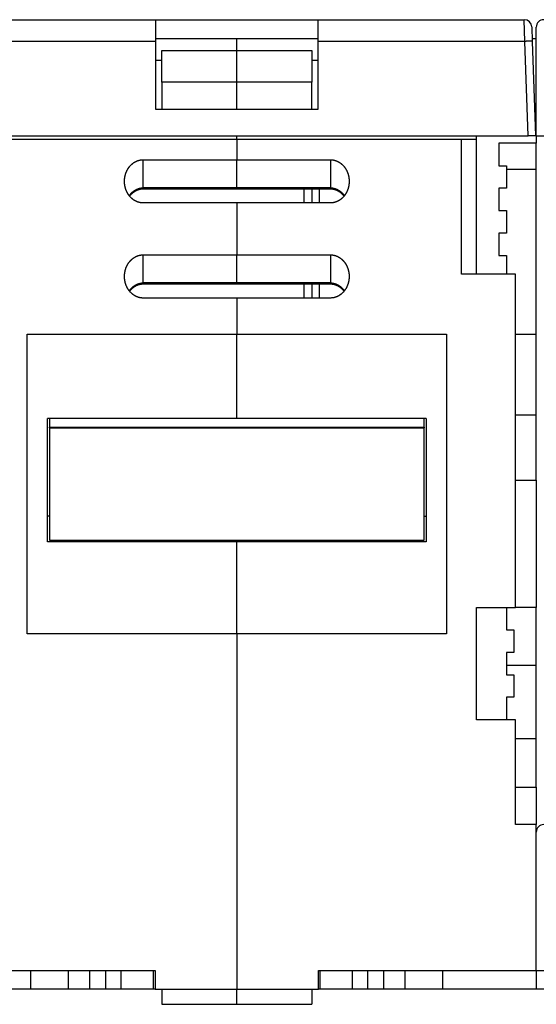
# Model space of a CAD drawing. Extents: x 135 to 1189, y 0 to 736.
# Drawn here: x 580 to 649, y 590 to 722 of the extents above; entities that cross this region are included whole.
import ezdxf

# ---------------------------------------------------------------- set-up
doc = ezdxf.new("R2010")
doc.units = 0
doc.linetypes.add('HIDDENNEW0', pattern=[4.5, 1.5, -1.5, 1.5])
doc.layers.add('MUOTOVIIVAT', color=40, linetype='HIDDENNEW0')
doc.layers.add('TANGVIIVATNONDEF', color=3, linetype='HIDDENNEW0')

msp = doc.modelspace()

# ---------------------------------------------------------------- linework, layer by layer
at = {"layer": 'MUOTOVIIVAT', "color": 40, "linetype": 'CONTINUOUS'}
for p, q in [((570.11602, 721.50047), (597.70906, 721.50047)), ((597.70906, 718.60517), (597.70906, 721.50047)), ((597.70906, 721.50047), (619.30906, 721.50047)), ((619.30906, 721.50047), (619.30906, 718.60517)), ((619.30906, 721.50047), (646.9021, 721.50047)), ((647.90149, 720.53537), (647.96889, 718.60517)), ((648.50906, 718.57027), (648.50906, 720.50047)), ((597.70906, 719.00047), (619.30906, 719.00047)), ((597.70906, 709.50047), (597.70906, 718.60517)), ((608.50906, 717.38336), (608.50906, 719.00047)), ((619.30906, 718.60517), (619.30906, 709.50047)), ((647.95513, 719.00043), (648.50906, 719.00047)), ((647.96889, 718.60517), (648.40906, 706.00047)), ((648.50906, 706.00047), (648.50906, 718.57027)), ((598.50906, 713.15284), (598.50906, 717.38336)), ((598.50909, 717.38335), (608.50903, 717.38335)), ((608.50903, 717.38335), (618.50912, 717.38335)), ((608.50906, 713.15288), (608.50906, 717.38336)), ((618.50906, 717.38336), (618.50906, 713.15287)), ((597.70906, 716.10517), (598.50909, 716.10512)), ((618.50912, 716.10512), (619.30906, 716.10517)), ((598.50906, 713.15284), (598.50906, 709.56992)), ((608.50903, 713.15294), (598.50909, 713.15279)), ((618.50912, 713.15294), (608.50903, 713.15294)), ((608.50906, 709.56992), (608.50906, 713.15288)), ((618.50906, 709.56992), (618.50906, 713.15287)), ((619.30906, 709.50047), (597.70906, 709.50047)), ((598.50909, 709.56999), (608.50903, 709.56999)), ((608.50903, 709.56999), (618.50912, 709.56999)), ((608.50903, 709.50044), (608.50906, 709.56992)), ((569.60845, 706.00047), (647.40967, 706.00047)), ((608.50906, 705.50047), (578.50906, 705.50047)), ((608.50906, 705.50047), (608.50903, 706.00048)), ((608.50906, 705.50047), (608.50906, 702.80047)), ((638.50906, 705.50047), (608.50906, 705.50047)), ((638.509, 687.50045), (638.509, 705.50053)), ((640.50906, 705.50047), (638.50906, 705.50047)), ((640.50906, 705.50047), (640.50911, 706.00048)), ((640.50906, 687.50047), (640.50906, 705.50047)), ((648.50906, 705.00047), (643.50906, 705.00047)), ((643.50906, 705.00047), (643.50906, 702.00047)), ((648.40906, 706.00047), (647.40967, 706.00047)), ((648.50906, 706.00047), (649.50906, 706.00047)), ((648.50906, 706.00047), (648.50906, 705.00047)), ((648.50906, 660.00047), (648.50906, 705.00047)), ((596.00903, 702.8004), (608.50903, 702.8004)), ((608.50903, 702.8004), (621.00903, 702.8004)), ((608.50906, 699.04769), (608.50906, 702.80047)), ((643.50906, 702.00047), (644.50906, 702.00047)), ((648.50909, 701.50046), (644.50903, 701.50046)), ((644.50906, 702.00047), (644.50906, 699.00047)), ((596.00903, 698.91374), (608.50903, 698.91374)), ((608.50903, 698.91374), (621.00903, 698.91374)), ((608.50906, 698.91372), (608.50906, 699.04769)), ((618.50912, 698.91374), (618.50912, 697.02704)), ((643.50906, 699.00047), (643.50906, 696.00047)), ((644.50906, 699.00047), (643.50906, 699.00047)), ((608.50903, 697.02704), (596.00903, 697.02704)), ((621.00903, 697.02704), (608.50903, 697.02704)), ((608.50906, 697.02696), (608.50906, 690.09876)), ((643.50906, 696.00047), (644.50906, 696.00047)), ((644.50906, 696.00047), (644.50906, 693.00047)), ((643.50906, 693.00047), (643.50906, 690.00047)), ((644.50906, 693.00047), (643.50906, 693.00047)), ((596.00903, 690.09879), (608.50903, 690.09879)), ((608.50903, 690.09879), (621.00903, 690.09879)), ((608.50906, 686.34598), (608.50906, 690.09876)), ((643.50906, 690.00047), (644.50906, 690.00047)), ((644.50906, 690.00047), (644.50903, 687.50045)), ((645.70906, 687.50047), (638.50906, 687.50047)), ((645.70906, 643.00047), (645.70906, 687.50047)), ((596.00903, 686.21198), (608.50903, 686.21198)), ((608.50903, 686.21198), (621.00903, 686.21198)), ((608.50906, 686.21009), (608.50906, 686.34598)), ((618.50912, 686.21198), (618.50912, 684.32528)), ((608.50903, 684.32528), (596.00903, 684.32528)), ((621.00903, 684.32528), (608.50903, 684.32528)), ((608.50906, 684.32526), (608.50906, 679.50047)), ((580.50906, 679.50047), (608.50906, 679.50047)), ((580.50906, 639.50047), (580.50906, 679.50047)), ((608.50906, 668.23661), (608.50906, 679.50047)), ((608.50906, 679.50047), (636.50906, 679.50047)), ((636.50906, 679.50047), (636.50906, 639.50047)), ((645.70906, 679.50047), (648.50909, 679.50047)), ((608.50906, 668.23661), (583.20906, 668.23661)), ((583.20906, 651.74417), (583.20906, 668.23661)), ((583.50906, 668.23661), (583.50906, 667.07643)), ((633.80906, 668.23661), (608.50906, 668.23661)), ((633.50906, 667.07643), (633.50903, 668.23667)), ((633.80906, 668.23661), (633.80906, 651.74417)), ((583.50903, 667.07643), (633.50903, 667.07643)), ((583.50906, 667.00047), (583.50906, 667.07643)), ((583.50906, 667.00047), (633.50906, 667.00047)), ((583.50906, 667.00047), (583.50906, 652.00047)), ((633.50906, 667.07643), (633.50906, 667.00047)), ((633.50906, 652.00047), (633.50906, 667.00047)), ((645.709, 660.00039), (648.50906, 660.00047)), ((648.50906, 660.00047), (648.50906, 643.00047)), ((608.50903, 651.74409), (583.209, 651.74409)), ((583.50906, 652.00047), (633.50906, 652.00047)), ((608.50906, 651.74417), (608.50903, 652.00041)), ((633.80906, 651.74409), (608.50903, 651.74409)), ((608.50906, 639.50047), (608.50906, 651.74417)), ((640.50906, 628.00047), (640.50906, 643.00047)), ((640.50906, 643.00047), (645.70906, 643.00047)), ((644.50906, 643.00047), (644.50906, 640.00047)), ((648.50906, 643.00047), (645.70906, 643.00047)), ((648.50906, 619.00047), (648.50911, 643.00042)), ((608.50906, 639.50047), (580.50906, 639.50047)), ((608.50906, 639.50047), (608.50906, 592.00047)), ((636.50906, 639.50047), (608.50906, 639.50047)), ((644.50906, 640.00047), (645.50906, 640.00047)), ((645.50906, 640.00047), (645.50906, 637.00047)), ((644.50906, 637.00047), (644.50906, 634.00047)), ((645.50906, 637.00047), (644.50906, 637.00047)), ((644.50906, 634.00047), (645.50906, 634.00047)), ((645.50906, 634.00047), (645.50906, 631.00047)), ((644.50906, 631.00047), (644.50906, 628.00047)), ((645.50906, 631.00047), (644.50906, 631.00047)), ((645.70906, 628.00047), (640.50906, 628.00047)), ((645.70906, 614.00047), (645.70906, 628.00047)), ((645.70906, 625.50047), (648.50909, 625.5004)), ((645.709, 619.00043), (648.50906, 619.00047)), ((648.50906, 619.00047), (648.50906, 614.00047)), ((648.50906, 614.00047), (645.70906, 614.00047)), ((648.50906, 613.00047), (648.50906, 614.00047)), ((648.50906, 594.50047), (648.50906, 613.00047)), ((568.50906, 594.50047), (597.60906, 594.50047)), ((581.00906, 592.00047), (581.00906, 594.50047)), ((586.00906, 592.00047), (586.00906, 594.50047)), ((588.85641, 592.00047), (588.85641, 594.50053)), ((591.03244, 592.00047), (591.03244, 594.50053)), ((593.07336, 592.00047), (593.07336, 594.50053)), ((597.38569, 592.00047), (597.38569, 594.50053)), ((597.60906, 594.50047), (597.60906, 592.00047)), ((619.40906, 594.50047), (648.50906, 594.50047)), ((619.40906, 592.00047), (619.40906, 594.50047)), ((619.63252, 592.00047), (619.63252, 594.50053)), ((623.9447, 592.00047), (623.9447, 594.50053)), ((625.98561, 592.00047), (625.98561, 594.50053)), ((628.16165, 592.00047), (628.16165, 594.50053)), ((631.00906, 592.00047), (631.00906, 594.50047)), ((636.00906, 592.00047), (636.00906, 594.50047)), ((648.50906, 594.50047), (663.50906, 594.50047)), ((648.50906, 594.50047), (648.50906, 592.00047)), ((581.00906, 592.00047), (568.50906, 592.00047)), ((586.00906, 592.00047), (581.00906, 592.00047)), ((588.85647, 592.00047), (586.00906, 592.00047)), ((591.03249, 592.00047), (588.85647, 592.00047)), ((593.07336, 592.00047), (591.03244, 592.00047)), ((597.38566, 592.00047), (593.07343, 592.00047)), ((597.60899, 592.00047), (597.38569, 592.00047)), ((597.60906, 592.00047), (608.50906, 592.00047)), ((598.50906, 592.00047), (598.50906, 590.00047)), ((608.50906, 590.00047), (608.50906, 592.00047)), ((608.50906, 592.00047), (619.40906, 592.00047)), ((618.50906, 592.00047), (618.50906, 590.00047)), ((619.63252, 592.00047), (619.40906, 592.00047)), ((623.94469, 592.00047), (619.63252, 592.00047)), ((625.98561, 592.00047), (623.9447, 592.00047)), ((628.16165, 592.00047), (625.98563, 592.00047)), ((631.00906, 592.00047), (628.16165, 592.00047)), ((636.00906, 592.00047), (631.00906, 592.00047)), ((648.50906, 592.00047), (636.00906, 592.00047)), ((663.50906, 592.00047), (648.50906, 592.00047)), ((598.50906, 590.00047), (608.50906, 590.00047)), ((608.50906, 590.00047), (618.50906, 590.00047))]:
    msp.add_line(p, q, dxfattribs=at)
for points in [[(593.50912, 699.91364), (593.50967, 699.97458, -0.004452737), (593.51128, 700.03541, -0.004462951), (593.51401, 700.09614, -0.004475186), (593.5178, 700.15676, -0.004494196), (593.52271, 700.21723, -0.004512462), (593.52869, 700.27754, -0.004530189), (593.53578, 700.33768, -0.004548167), (593.54395, 700.39763, -0.004568497), (593.55323, 700.45737, -0.004588121), (593.56359, 700.51689, -0.004609531), (593.57507, 700.57617, -0.004629999), (593.58762, 700.63519, -0.004652777), (593.60129, 700.69394, -0.004674094), (593.61604, 700.75241, -0.004697901), (593.63191, 700.81056, -0.004719817), (593.64886, 700.8684, -0.004744506), (593.66694, 700.9259, -0.004766744), (593.68609, 700.98304, -0.004791991), (593.70637, 701.03981, -0.004814405), (593.72773, 701.0962, -0.00483996), (593.75022, 701.15217, -0.004862087), (593.77379, 701.20773, -0.004888635), (593.79849, 701.26284, -0.004913558), (593.82426, 701.31748, -0.004947076), (593.85115, 701.3716, -0.004979063), (593.87911, 701.42521, -0.005018564), (593.90818, 701.47823, -0.005055931), (593.93831, 701.53067, -0.005101538), (593.96954, 701.58248, -0.005144456), (594.00183, 701.63365, -0.005196029), (594.0352, 701.68412, -0.005243257), (594.06962, 701.73389, -0.00529851), (594.10512, 701.7829, -0.005352057), (594.14166, 701.83115, -0.005417569), (594.17927, 701.87859, -0.005463149), (594.21791, 701.92521, -0.005502384), (594.25759, 701.97095, -0.005530707), (594.29827, 702.01581, -0.005556738), (594.33995, 702.05973, -0.005586033), (594.38259, 702.10271, -0.005625434), (594.4262, 702.14468, -0.005664033), (594.47073, 702.18565, -0.00571074), (594.51619, 702.22555, -0.005756604), (594.56254, 702.26438, -0.005811835), (594.60978, 702.30208, -0.00586445), (594.65786, 702.33866, -0.005926128), (594.7068, 702.37404, -0.005986277), (594.75655, 702.40824, -0.006058373), (594.80712, 702.44117, -0.006111304), (594.85846, 702.47286, -0.006157584), (594.91057, 702.50323, -0.006195936), (594.96339, 702.53231, -0.006235513), (595.01693, 702.56002, -0.006282836), (595.07114, 702.58638, -0.006346901), (595.12601, 702.61132, -0.006379024), (595.18149, 702.63487, -0.006394659), (595.23754, 702.65693, -0.006506404), (595.29422, 702.67756, -0.006710233), (595.35155, 702.69665, -0.006566251), (595.40914, 702.71424, -0.006168694), (595.46686, 702.73024, -0.006901179), (595.52603, 702.74472, -0.008372551), (595.58708, 702.75761, -0.00634559), (595.64467, 702.76878, -0.002033088), (595.69696, 702.77811, -0.00918141), (595.76486, 702.78622, -0.016104331), (595.87034, 702.79367, -0.007836448), (596.00903, 702.8004, -0.004107689)], [(621.00903, 702.8004), (621.0705, 702.79948, -0.007127364), (621.13169, 702.79683, -0.007225156), (621.19261, 702.79238, -0.007223295), (621.25323, 702.78622, -0.007119488), (621.31351, 702.77832, -0.007053028), (621.37343, 702.76878, -0.00699338), (621.43295, 702.75755, -0.006937909), (621.49208, 702.74472, -0.006866148), (621.55075, 702.73025, -0.006806235), (621.60897, 702.71424, -0.006737937), (621.66668, 702.69665, -0.006679364), (621.72389, 702.67756, -0.006612894), (621.78054, 702.65693, -0.006556235), (621.83663, 702.63487, -0.006493685), (621.89211, 702.61132, -0.006440521), (621.94698, 702.58638, -0.006383061), (622.00118, 702.56002, -0.006334222), (622.05472, 702.53231, -0.006282155), (622.10755, 702.50323, -0.006239464), (622.15965, 702.47286, -0.006196412), (622.21099, 702.44117, -0.006156697), (622.26156, 702.40824, -0.006111284), (622.31131, 702.37404, -0.006058647), (622.36026, 702.33866, -0.005986246), (622.40834, 702.30208, -0.005925962), (622.45558, 702.26438, -0.005864313), (622.50192, 702.22554, -0.00581169), (622.54739, 702.18564, -0.005756406), (622.59191, 702.14467, -0.005710508), (622.63552, 702.1027, -0.005663779), (622.67816, 702.05972, -0.005625163), (622.71985, 702.01581, -0.005585743), (622.76052, 701.97094, -0.005556432), (622.80021, 701.92521, -0.005530382), (622.83885, 701.87859, -0.005502066), (622.87646, 701.83115, -0.005462856), (622.913, 701.78289, -0.005417328), (622.9485, 701.73388, -0.005351896), (622.98292, 701.68411, -0.005298413), (623.01629, 701.63365, -0.005243222), (623.04858, 701.58248, -0.005196051), (623.07981, 701.53067, -0.005144539), (623.10994, 701.47823, -0.005101666), (623.13901, 701.42521, -0.005056097), (623.16697, 701.3716, -0.005018789), (623.19386, 701.31748, -0.004979376), (623.21963, 701.26284, -0.004947362), (623.24433, 701.20773, -0.004913722), (623.2679, 701.15217, -0.004888997), (623.29039, 701.0962, -0.004862923), (623.31175, 701.03981, -0.004839655), (623.33203, 700.98305, -0.004811447), (623.35119, 700.9259, -0.00479203), (623.36926, 700.86841, -0.004774665), (623.38621, 700.81056, -0.004740748), (623.40208, 700.75241, -0.004687907), (623.41683, 700.69398, -0.004705109), (623.43051, 700.6352, -0.004773525), (623.44306, 700.57605, -0.004619421), (623.45454, 700.51689, -0.004297501), (623.46489, 700.45786, -0.004714256), (623.47419, 700.39763, -0.005581464), (623.4824, 700.33576, -0.00422924), (623.48946, 700.27754, -0.001470092), (623.49531, 700.2248, -0.005911509), (623.50037, 700.15676, -0.010102679), (623.50497, 700.05159, -0.00492088), (623.50909, 699.91364, -0.002603381)], [(596.00903, 697.02704), (595.94757, 697.02796, -0.007128295), (595.88638, 697.03061, -0.007225946), (595.82547, 697.03506, -0.00722392), (595.76486, 697.04121, -0.007119965), (595.70459, 697.04911, -0.007053366), (595.64467, 697.05865, -0.006993597), (595.58515, 697.06988, -0.006938012), (595.52603, 697.08271, -0.006866159), (595.46736, 697.09718, -0.006806159), (595.40914, 697.11319, -0.006737796), (595.35143, 697.13078, -0.006679163), (595.29422, 697.14988, -0.006612655), (595.23758, 697.1705, -0.006555963), (595.18149, 697.19257, -0.006493401), (595.12601, 697.21611, -0.006440229), (595.07114, 697.24105, -0.006382782), (595.01694, 697.26741, -0.006333959), (594.9634, 697.29512, -0.006281926), (594.91057, 697.3242, -0.006239274), (594.85846, 697.35457, -0.006196282), (594.80713, 697.38626, -0.006156619), (594.75656, 697.41919, -0.006111266), (594.70681, 697.45339, -0.006058654), (594.65786, 697.48877, -0.005986247), (594.60978, 697.52535, -0.00592596), (594.56254, 697.56305, -0.005864313), (594.5162, 697.60189, -0.00581169), (594.47073, 697.64179, -0.005756406), (594.4262, 697.68276, -0.005710508), (594.38259, 697.72473, -0.005663779), (594.33995, 697.76771, -0.005625163), (594.29827, 697.81163, -0.005585743), (594.25759, 697.85649, -0.005556432), (594.21791, 697.90223, -0.005530382), (594.17927, 697.94885, -0.005502066), (594.14166, 697.99628, -0.005462856), (594.10512, 698.04454, -0.005417328), (594.06962, 698.09355, -0.005351896), (594.0352, 698.14332, -0.005298413), (594.00182, 698.19379, -0.005243222), (593.96954, 698.24495, -0.005196051), (593.93831, 698.29676, -0.005144539), (593.90818, 698.3492, -0.005101666), (593.87911, 698.40223, -0.005056097), (593.85115, 698.45583, -0.005018789), (593.82426, 698.50995, -0.004979377), (593.79848, 698.56459, -0.004947362), (593.77379, 698.6197, -0.004913716), (593.75022, 698.67526, -0.00488901), (593.72773, 698.73123, -0.004863001), (593.70637, 698.78762, -0.004839827), (593.68609, 698.84439, -0.00481176), (593.66693, 698.90153, -0.004792497), (593.64886, 698.95902, -0.00477532), (593.63191, 699.01687, -0.004741598), (593.61604, 699.07501, -0.004688977), (593.60129, 699.13344, -0.00470644), (593.58762, 699.19222, -0.004775186), (593.57506, 699.25137, -0.004621299), (593.56359, 699.31052, -0.00429949), (593.55324, 699.36955, -0.004716848), (593.54395, 699.42977, -0.005585164), (593.53575, 699.49163, -0.004232265), (593.52869, 699.54984, -0.001470841), (593.52284, 699.60256, -0.005916674), (593.5178, 699.67059, -0.010113456), (593.51322, 699.77573, -0.004926633), (593.50912, 699.91364, -0.002606471)], [(623.50909, 699.91364), (623.50853, 699.85272, -0.004449677), (623.50691, 699.79191, -0.004459482), (623.50417, 699.73119, -0.00447153), (623.50037, 699.67059, -0.004490656), (623.49545, 699.61014, -0.004508952), (623.48946, 699.54984, -0.004526714), (623.48236, 699.48971, -0.004544722), (623.47419, 699.42977, -0.004565166), (623.4649, 699.37003, -0.004584878), (623.45454, 699.31052, -0.004606437), (623.44306, 699.25125, -0.004627034), (623.43051, 699.19222, -0.004650007), (623.41683, 699.13348, -0.004671498), (623.40208, 699.07502, -0.004695541), (623.38621, 699.01686, -0.004717671), (623.36926, 698.95903, -0.004742639), (623.35118, 698.90153, -0.004765129), (623.33203, 698.84439, -0.004790687), (623.31175, 698.78762, -0.004813398), (623.29039, 698.73124, -0.004839328), (623.2679, 698.67526, -0.004861743), (623.24433, 698.6197, -0.004888565), (623.21963, 698.56459, -0.004913598), (623.19386, 698.50995, -0.004947079), (623.16696, 698.45583, -0.004979053), (623.139, 698.40223, -0.005018564), (623.10993, 698.3492, -0.005055934), (623.0798, 698.29676, -0.005101538), (623.04857, 698.24495, -0.005144455), (623.01629, 698.19378, -0.005196029), (622.98292, 698.14332, -0.005243257), (622.9485, 698.09355, -0.00529851), (622.913, 698.04453, -0.005352057), (622.87646, 697.99628, -0.005417569), (622.83885, 697.94884, -0.005463149), (622.80021, 697.90222, -0.005502384), (622.76053, 697.85648, -0.005530707), (622.71985, 697.81162, -0.005556738), (622.67816, 697.7677, -0.005586033), (622.63553, 697.72473, -0.005625434), (622.59192, 697.68276, -0.005664033), (622.54739, 697.64178, -0.00571074), (622.50192, 697.60189, -0.005756604), (622.45558, 697.56305, -0.005811834), (622.40834, 697.52535, -0.005864451), (622.36026, 697.48877, -0.00592613), (622.31132, 697.45339, -0.005986277), (622.26157, 697.41919, -0.006058365), (622.21099, 697.38626, -0.006111324), (622.15966, 697.35457, -0.006157669), (622.10755, 697.3242, -0.006196078), (622.05472, 697.29512, -0.006235723), (622.00119, 697.26741, -0.006283092), (621.94698, 697.24105, -0.0063472), (621.8921, 697.21611, -0.006379344), (621.83663, 697.19257, -0.006394995), (621.78057, 697.1705, -0.006506747), (621.72389, 697.14988, -0.006710583), (621.66656, 697.13078, -0.006566556), (621.60897, 697.11319, -0.00616894), (621.55124, 697.09719, -0.006901424), (621.49208, 697.08271, -0.008372784), (621.43102, 697.06983, -0.006345647), (621.37343, 697.05865, -0.002033041), (621.32114, 697.04933, -0.009181411), (621.25323, 697.04121, -0.016103778), (621.14773, 697.03376, -0.007835894), (621.00903, 697.02704, -0.004107328)], [(594.1826, 697.94472), (594.21603, 697.98691, -0.004695926), (594.25024, 698.02847, -0.004687245), (594.28524, 698.06938, -0.004693812), (594.32101, 698.10964, -0.004727864), (594.35756, 698.1492, -0.004757617), (594.39483, 698.18805, -0.004787987), (594.43285, 698.22615, -0.004819839), (594.47157, 698.26351, -0.004860923), (594.51102, 698.30006, -0.004900932), (594.55114, 698.33581, -0.00494813), (594.59195, 698.37072, -0.00499424), (594.63341, 698.40479, -0.005048613), (594.67554, 698.43796, -0.005101039), (594.71829, 698.47024, -0.005161864), (594.76167, 698.50157, -0.00522011), (594.80566, 698.53197, -0.005287191), (594.85025, 698.56137, -0.005350657), (594.89541, 698.5898, -0.005423032), (594.94116, 698.61718, -0.005491622), (594.98744, 698.64353, -0.005570101), (595.03429, 698.66879, -0.005641027), (595.08164, 698.69298, -0.005719432), (595.12952, 698.71602, -0.005799032), (595.1779, 698.73795, -0.005895406), (595.22678, 698.75868, -0.005956216), (595.27611, 698.77825, -0.006002398), (595.32588, 698.79658, -0.006136267), (595.37616, 698.8137, -0.006360145), (595.42695, 698.82953, -0.006241992), (595.47794, 698.8441, -0.00587782), (595.52901, 698.85732, -0.006604155), (595.58134, 698.86926, -0.008046803), (595.63534, 698.87984, -0.006091926), (595.68626, 698.889, -0.001921874), (595.73249, 698.89661, -0.008860858), (595.79259, 698.90311, -0.015544845), (595.88607, 698.90883, -0.007539258), (596.00903, 698.91374, -0.003943235)], [(621.00903, 698.91374), (621.05173, 698.91378, -0.005962809), (621.09443, 698.91282, -0.006003584), (621.13712, 698.91081, -0.005955095), (621.17979, 698.9078, -0.005818893), (621.22242, 698.90378, -0.005718638), (621.26497, 698.89881, -0.005629509), (621.30745, 698.89286, -0.00554619), (621.34983, 698.88598, -0.005452053), (621.39208, 698.87816, -0.005370749), (621.4342, 698.86944, -0.005285189), (621.47617, 698.85981, -0.005210532), (621.51797, 698.84931, -0.005131256), (621.55957, 698.83794, -0.005063011), (621.60096, 698.82573, -0.004991268), (621.64213, 698.81268, -0.004930147), (621.68305, 698.79883, -0.004866179), (621.72371, 698.78416, -0.004812513), (621.76409, 698.76873, -0.00475667), (621.80417, 698.75252, -0.00471077), (621.84393, 698.73557, -0.004663275), (621.88335, 698.71787, -0.004625381), (621.92243, 698.69947, -0.004586511), (621.96112, 698.68035, -0.00455676), (621.99943, 698.66057, -0.004526253), (622.03733, 698.64009, -0.004505314), (622.07481, 698.61898, -0.004485734), (622.11183, 698.59722, -0.004468913), (622.14841, 698.57485, -0.004442519), (622.18452, 698.55185, -0.004418291), (622.22018, 698.52827, -0.004383683), (622.25537, 698.50407, -0.004353112), (622.2901, 698.4793, -0.004316139), (622.32437, 698.45395, -0.004288243), (622.35818, 698.42804, -0.004258422), (622.39151, 698.40156, -0.004216265), (622.42439, 698.37455, -0.004154817), (622.45677, 698.347, -0.004155333), (622.48873, 698.31891, -0.004195935), (622.52024, 698.29023, -0.004048838), (622.55119, 698.26119, -0.003756865), (622.5815, 698.23184, -0.004094578), (622.61177, 698.20147, -0.004806585), (622.64217, 698.16983, -0.003644891), (622.67045, 698.13983, -0.001306739), (622.69577, 698.11247, -0.005027025), (622.72722, 698.07634, -0.008501241), (622.77426, 698.01942, -0.004141339), (622.83503, 697.94412, -0.002198884)], [(593.50912, 687.21204), (593.50967, 687.27296, -0.004453713), (593.51128, 687.33379, -0.00446375), (593.51401, 687.3945, -0.004475802), (593.5178, 687.45511, -0.004494664), (593.52271, 687.51557, -0.004512785), (593.52869, 687.57587, -0.004530385), (593.53578, 687.636, -0.004548239), (593.54395, 687.69595, -0.004568471), (593.55323, 687.75568, -0.004587999), (593.56359, 687.8152, -0.004609338), (593.57507, 687.87447, -0.004629738), (593.58762, 687.9335, -0.004652473), (593.60129, 687.99224, -0.004673752), (593.61604, 688.05071, -0.004697544), (593.63191, 688.10886, -0.004719449), (593.64886, 688.1667, -0.004744155), (593.66694, 688.22419, -0.004766411), (593.68609, 688.28134, -0.004791702), (593.70637, 688.3381, -0.004814165), (593.72773, 688.39449, -0.004839801), (593.75022, 688.45046, -0.004861995), (593.77379, 688.50602, -0.004888615), (593.79849, 688.56113, -0.004913569), (593.82426, 688.61577, -0.004947077), (593.85115, 688.6699, -0.00497906), (593.87911, 688.7235, -0.005018564), (593.90818, 688.77652, -0.005055932), (593.93831, 688.82897, -0.005101538), (593.96954, 688.88078, -0.005144455), (594.00183, 688.93194, -0.005196029), (594.0352, 688.98241, -0.005243257), (594.06962, 689.03218, -0.00529851), (594.10512, 689.08119, -0.005352057), (594.14166, 689.12945, -0.005417569), (594.17927, 689.17688, -0.005463149), (594.21791, 689.2235, -0.005502384), (594.25759, 689.26924, -0.005530707), (594.29827, 689.3141, -0.005556738), (594.33995, 689.35802, -0.005586033), (594.38259, 689.401, -0.005625434), (594.4262, 689.44297, -0.005664033), (594.47073, 689.48394, -0.00571074), (594.51619, 689.52384, -0.005756604), (594.56254, 689.56268, -0.005811836), (594.60978, 689.60038, -0.00586445), (594.65786, 689.63696, -0.005926123), (594.7068, 689.67234, -0.005986278), (594.75655, 689.70653, -0.006058393), (594.80712, 689.73946, -0.006111252), (594.85846, 689.77116, -0.006157343), (594.91057, 689.80153, -0.006195492), (594.96339, 689.83061, -0.006234804), (595.01693, 689.85831, -0.006281884), (595.07114, 689.88468, -0.006345675), (595.12601, 689.90962, -0.006377557), (595.18149, 689.93316, -0.006392929), (595.23754, 689.95523, -0.006504386), (595.29422, 689.97586, -0.006707845), (595.35155, 689.99496, -0.006563707), (595.40914, 690.01255, -0.006166135), (595.46686, 690.02856, -0.00689797), (595.52603, 690.04304, -0.008368161), (595.58708, 690.05593, -0.006342242), (595.64467, 690.06712, -0.002032394), (595.69696, 690.07645, -0.009175845), (595.76486, 690.08457, -0.016093695), (595.87034, 690.09204, -0.0078313), (596.00903, 690.09879, -0.004105069)], [(621.00903, 690.09879), (621.0705, 690.09786, -0.007122623), (621.13169, 690.0952, -0.007220175), (621.19261, 690.09074, -0.00721834), (621.25323, 690.08457, -0.007114862), (621.31351, 690.07667, -0.00704864), (621.37343, 690.06712, -0.006989218), (621.43295, 690.05588, -0.006933971), (621.49208, 690.04304, -0.006862491), (621.55075, 690.02857, -0.00680283), (621.60897, 690.01255, -0.006734818), (621.66668, 689.99495, -0.006676505), (621.72389, 689.97586, -0.006610328), (621.78054, 689.95523, -0.006553932), (621.83663, 689.93316, -0.006491673), (621.89211, 689.90962, -0.006438768), (621.94698, 689.88468, -0.006381592), (622.00118, 689.85831, -0.006333003), (622.05472, 689.83061, -0.006281204), (622.10755, 689.80153, -0.006238754), (622.15965, 689.77115, -0.006195968), (622.21099, 689.73946, -0.006156456), (622.26156, 689.70653, -0.006111232), (622.31131, 689.67233, -0.006058667), (622.36026, 689.63696, -0.005986247), (622.40834, 689.60038, -0.005925957), (622.45558, 689.56267, -0.005864313), (622.50192, 689.52384, -0.005811691), (622.54739, 689.48394, -0.005756406), (622.59191, 689.44297, -0.005710508), (622.63552, 689.401, -0.005663779), (622.67816, 689.35802, -0.005625163), (622.71985, 689.3141, -0.005585743), (622.76052, 689.26924, -0.005556432), (622.80021, 689.2235, -0.005530382), (622.83885, 689.17688, -0.005502066), (622.87646, 689.12944, -0.005462856), (622.913, 689.08119, -0.005417328), (622.9485, 689.03218, -0.005351896), (622.98292, 688.98241, -0.005298413), (623.01629, 688.93194, -0.005243222), (623.04858, 688.88077, -0.005196051), (623.07981, 688.82897, -0.005144539), (623.10994, 688.77652, -0.005101666), (623.13901, 688.7235, -0.005056098), (623.16697, 688.6699, -0.005018789), (623.19386, 688.61577, -0.004979373), (623.21963, 688.56113, -0.004947363), (623.24433, 688.50603, -0.004913734), (623.2679, 688.45047, -0.004888977), (623.29039, 688.39449, -0.004862831), (623.31175, 688.33811, -0.004839497), (623.33203, 688.28134, -0.004811208), (623.35119, 688.2242, -0.00479174), (623.36926, 688.1667, -0.00477433), (623.38621, 688.10886, -0.004740397), (623.40208, 688.05071, -0.004687545), (623.41683, 687.99228, -0.00470475), (623.43051, 687.9335, -0.004773167), (623.44306, 687.87435, -0.004619123), (623.45454, 687.8152, -0.004297276), (623.46489, 687.75617, -0.004714045), (623.47419, 687.69595, -0.005581288), (623.4824, 687.63408, -0.004229248), (623.48946, 687.57587, -0.001470176), (623.49531, 687.52314, -0.005911612), (623.50037, 687.45511, -0.010103465), (623.50497, 687.34996, -0.004921584), (623.50909, 687.21204, -0.002603834)], [(596.00903, 684.32528), (595.94757, 684.32621, -0.007126114), (595.88638, 684.32886, -0.007223654), (595.82547, 684.33332, -0.007221641), (595.76486, 684.33948, -0.007117837), (595.70459, 684.34738, -0.007051348), (595.64467, 684.35693, -0.006991683), (595.58515, 684.36816, -0.006936201), (595.52603, 684.38099, -0.006864476), (595.46736, 684.39546, -0.006804593), (595.40914, 684.41148, -0.006736361), (595.35143, 684.42907, -0.006677848), (595.29422, 684.44817, -0.006611475), (595.23758, 684.46879, -0.006554904), (595.18149, 684.49086, -0.006492476), (595.12601, 684.5144, -0.006439423), (595.07114, 684.53934, -0.006382106), (595.01694, 684.56571, -0.006333398), (594.9634, 684.59341, -0.006281488), (594.91057, 684.62249, -0.006238947), (594.85846, 684.65286, -0.006196078), (594.80713, 684.68456, -0.006156508), (594.75656, 684.71749, -0.006111242), (594.70681, 684.75168, -0.006058664), (594.65786, 684.78706, -0.005986247), (594.60978, 684.82364, -0.005925957), (594.56254, 684.86135, -0.005864313), (594.5162, 684.90018, -0.005811691), (594.47073, 684.94008, -0.005756406), (594.4262, 684.98105, -0.005710508), (594.38259, 685.02302, -0.005663779), (594.33995, 685.066, -0.005625163), (594.29827, 685.10992, -0.005585743), (594.25759, 685.15478, -0.005556432), (594.21791, 685.20052, -0.005530382), (594.17927, 685.24714, -0.005502066), (594.14166, 685.29458, -0.005462856), (594.10512, 685.34283, -0.005417328), (594.06962, 685.39184, -0.005351896), (594.0352, 685.44161, -0.005298413), (594.00182, 685.49208, -0.005243222), (593.96954, 685.54325, -0.005196051), (593.93831, 685.59505, -0.00514454), (593.90818, 685.64749, -0.005101666), (593.87911, 685.70052, -0.005056096), (593.85115, 685.75412, -0.005018789), (593.82426, 685.80825, -0.00497938), (593.79848, 685.86289, -0.004947361), (593.77379, 685.91799, -0.004913704), (593.75022, 685.97355, -0.004889029), (593.72773, 686.02953, -0.004863093), (593.70637, 686.08591, -0.004839986), (593.68609, 686.14268, -0.004811999), (593.66693, 686.19982, -0.004792787), (593.64886, 686.25732, -0.004775655), (593.63191, 686.31516, -0.004741949), (593.61604, 686.37331, -0.004689339), (593.60129, 686.43174, -0.004706799), (593.58762, 686.49052, -0.004775544), (593.57506, 686.54967, -0.004621597), (593.56359, 686.60883, -0.004299715), (593.55324, 686.66786, -0.004717059), (593.54395, 686.72809, -0.00558534), (593.53575, 686.78995, -0.004232256), (593.52869, 686.84817, -0.001470756), (593.52284, 686.9009, -0.00591657), (593.5178, 686.96894, -0.010112667), (593.51322, 687.0741, -0.004925926), (593.50912, 687.21204, -0.002606017)], [(623.50909, 687.21204), (623.50853, 687.15111, -0.004448703), (623.50691, 687.09028, -0.004458686), (623.50417, 687.02955, -0.004470915), (623.50037, 686.96894, -0.004490189), (623.49545, 686.90848, -0.00450863), (623.48946, 686.84817, -0.00452652), (623.48236, 686.78804, -0.004544652), (623.47419, 686.72809, -0.004565193), (623.4649, 686.66835, -0.004585), (623.45454, 686.60883, -0.004606631), (623.44306, 686.54955, -0.004627295), (623.43051, 686.49053, -0.004650311), (623.41683, 686.43178, -0.004671841), (623.40208, 686.37331, -0.004695898), (623.38621, 686.31516, -0.004718038), (623.36926, 686.25732, -0.004742991), (623.35118, 686.19983, -0.004765462), (623.33203, 686.14268, -0.004790976), (623.31175, 686.08592, -0.004813637), (623.29039, 686.02953, -0.004839487), (623.2679, 685.97355, -0.004861835), (623.24433, 685.91799, -0.004888585), (623.21963, 685.86289, -0.004913586), (623.19386, 685.80825, -0.004947078), (623.16696, 685.75412, -0.004979056), (623.139, 685.70052, -0.005018564), (623.10993, 685.64749, -0.005055933), (623.0798, 685.59505, -0.005101538), (623.04857, 685.54324, -0.005144455), (623.01629, 685.49208, -0.005196029), (622.98292, 685.44161, -0.005243257), (622.9485, 685.39184, -0.00529851), (622.913, 685.34283, -0.005352057), (622.87646, 685.29457, -0.005417569), (622.83885, 685.24714, -0.005463149), (622.80021, 685.20052, -0.005502384), (622.76053, 685.15478, -0.005530707), (622.71985, 685.10992, -0.005556738), (622.67816, 685.066, -0.005586033), (622.63553, 685.02302, -0.005625434), (622.59192, 684.98105, -0.005664033), (622.54739, 684.94008, -0.00571074), (622.50192, 684.90018, -0.005756604), (622.45558, 684.86134, -0.005811835), (622.40834, 684.82364, -0.00586445), (622.36026, 684.78706, -0.005926128), (622.31132, 684.75168, -0.005986277), (622.26157, 684.71749, -0.006058375), (622.21099, 684.68456, -0.0061113), (622.15966, 684.65286, -0.006157558), (622.10755, 684.62249, -0.006195874), (622.05472, 684.59341, -0.006235397), (622.00119, 684.56571, -0.006282654), (621.94698, 684.53934, -0.006346637), (621.8921, 684.5144, -0.006378669), (621.83663, 684.49086, -0.006394199), (621.78057, 684.46879, -0.006505818), (621.72389, 684.44817, -0.006709485), (621.66656, 684.42907, -0.006565386), (621.60897, 684.41148, -0.006167763), (621.55124, 684.39548, -0.006899948), (621.49208, 684.38099, -0.008370764), (621.43102, 684.36811, -0.006344107), (621.37343, 684.35693, -0.002032722), (621.32114, 684.3476, -0.009178851), (621.25323, 684.33948, -0.016098887), (621.14773, 684.33202, -0.007833526), (621.00903, 684.32528, -0.004106124)], [(594.1826, 685.24302), (594.21603, 685.28521, -0.004695953), (594.25024, 685.32676, -0.004687267), (594.28524, 685.36768, -0.004693841), (594.32101, 685.40794, -0.004727914), (594.35756, 685.44749, -0.004757684), (594.39483, 685.48635, -0.004788072), (594.43285, 685.52445, -0.00481994), (594.47157, 685.5618, -0.004861044), (594.51102, 685.59835, -0.004901072), (594.55114, 685.63411, -0.004948291), (594.59195, 685.66901, -0.004994422), (594.63341, 685.70308, -0.005048818), (594.67554, 685.73625, -0.005101266), (594.71829, 685.76853, -0.005162116), (594.76167, 685.79986, -0.005220385), (594.80566, 685.83026, -0.005287492), (594.85025, 685.85967, -0.005350982), (594.89541, 685.88809, -0.005423384), (594.94116, 685.91547, -0.005492), (594.98744, 685.94182, -0.005570506), (595.03429, 685.96708, -0.005641458), (595.08164, 685.99126, -0.00571989), (595.12952, 686.01431, -0.005799517), (595.1779, 686.03623, -0.00589592), (595.22678, 686.05696, -0.005956753), (595.27611, 686.07653, -0.006002958), (595.32588, 686.09486, -0.006136857), (595.37616, 686.11198, -0.006360776), (595.42695, 686.12781, -0.006242622), (595.47794, 686.14237, -0.005878421), (595.52901, 686.15559, -0.006604849), (595.58134, 686.16753, -0.008047672), (595.63534, 686.17811, -0.006092576), (595.68626, 686.18726, -0.001922053), (595.73249, 686.19488, -0.008861837), (595.79259, 686.20137, -0.015546565), (595.88607, 686.20708, -0.007540062), (596.00903, 686.21198, -0.003943643)], [(621.00903, 686.21198), (621.05173, 686.21203, -0.005964975), (621.09443, 686.21108, -0.006005827), (621.13712, 686.20907, -0.005957318), (621.17979, 686.20607, -0.005820991), (621.22242, 686.20205, -0.005720644), (621.26497, 686.19708, -0.00563143), (621.30745, 686.19113, -0.005548028), (621.34983, 686.18426, -0.005453788), (621.39208, 686.17644, -0.005372394), (621.4342, 686.16772, -0.005286732), (621.47617, 686.15809, -0.005211983), (621.51797, 686.1476, -0.005132604), (621.55957, 686.13622, -0.005064266), (621.60096, 686.12402, -0.004992421), (621.64213, 686.11097, -0.004931208), (621.68305, 686.09712, -0.00486714), (621.72371, 686.08246, -0.004813385), (621.76409, 686.06702, -0.004757443), (621.80417, 686.05081, -0.004711457), (621.84393, 686.03386, -0.004663868), (621.88335, 686.01617, -0.00462589), (621.92243, 685.99776, -0.004586929), (621.96112, 685.97865, -0.004557099), (621.99943, 685.95886, -0.004526505), (622.03733, 685.93839, -0.004505488), (622.07481, 685.91728, -0.004485817), (622.11183, 685.89552, -0.004468944), (622.14841, 685.87315, -0.004442522), (622.18452, 685.85015, -0.004418285), (622.22018, 685.82656, -0.004383683), (622.25537, 685.80237, -0.004353114), (622.2901, 685.7776, -0.004316139), (622.32437, 685.75224, -0.004288243), (622.35818, 685.72633, -0.004258422), (622.39151, 685.69985, -0.004216265), (622.42439, 685.67284, -0.004154817), (622.45677, 685.6453, -0.004155333), (622.48873, 685.6172, -0.004195935), (622.52024, 685.58852, -0.004048838), (622.55119, 685.55948, -0.003756865), (622.5815, 685.53013, -0.004094578), (622.61177, 685.49977, -0.004806585), (622.64217, 685.46812, -0.003644891), (622.67045, 685.43813, -0.001306739), (622.69577, 685.41077, -0.005027025), (622.72722, 685.37464, -0.008501241), (622.77426, 685.31772, -0.004141339), (622.83503, 685.24241, -0.002198884)], [(583.209, 655.22801), (583.2189, 655.22801, 0.00007637), (583.22882, 655.22801, 0.000076194), (583.23874, 655.22801, 0.000076157), (583.24867, 655.22802, 0.000076289), (583.2586, 655.22803, 0.000076356), (583.26854, 655.22805, 0.000076411), (583.27849, 655.22807, 0.000076451), (583.28845, 655.22809, 0.000076523), (583.29841, 655.22811, 0.000076577), (583.30838, 655.22814, 0.000076659), (583.31835, 655.22817, 0.000076691), (583.32833, 655.2282, 0.000076724), (583.33832, 655.22824, 0.000076829), (583.34831, 655.22828, 0.000077041), (583.35831, 655.22832, 0.000076897), (583.36832, 655.22836, 0.000076495), (583.37833, 655.22841, 0.000077218), (583.38835, 655.22846, 0.000078877), (583.3984, 655.22852, 0.000076662), (583.40841, 655.22858, 0.000071604), (583.41837, 655.22864, 0.00007916), (583.42849, 655.2287, 0.00009456), (583.43886, 655.22877, 0.00007169), (583.4486, 655.22884, 0.000024336), (583.4574, 655.22891, 0.000101482), (583.46873, 655.22899, 0.000174906), (583.48619, 655.22914, 0.000085394), (583.50906, 655.22933, 0.000045176)], [(633.50906, 655.20325), (633.51915, 655.20316, 0.000070763), (633.52923, 655.20308, 0.000070907), (633.53931, 655.203, 0.000070929), (633.54938, 655.20292, 0.000070807), (633.55945, 655.20284, 0.000070742), (633.56951, 655.20277, 0.000070689), (633.57956, 655.2027, 0.000070646), (633.58961, 655.20263, 0.000070574), (633.59965, 655.20257, 0.000070531), (633.60969, 655.20251, 0.000070476), (633.61972, 655.20245, 0.000070417), (633.62974, 655.20239, 0.000070316), (633.63976, 655.20234, 0.000070321), (633.64977, 655.20229, 0.00007038), (633.65977, 655.20224, 0.000070164), (633.66977, 655.2022, 0.000069678), (633.67976, 655.20215, 0.000070231), (633.68975, 655.20212, 0.000071573), (633.69975, 655.20208, 0.000069521), (633.7097, 655.20205, 0.000064903), (633.71959, 655.20202, 0.000071518), (633.72963, 655.20199, 0.00008507), (633.73989, 655.20196, 0.000064669), (633.74953, 655.20194, 0.000022469), (633.75823, 655.20192, 0.000090884), (633.7694, 655.20191, 0.000156167), (633.78658, 655.20189, 0.000076501), (633.80906, 655.20187, 0.000040619)]]:
    msp.add_lwpolyline(points, format="xyb", dxfattribs=at)
for centre, start, end in [((646.9021, 720.50047), 2, 90), ((649.50906, 720.50047), 90, 180), ((649.50906, 613.00047), 90, 180)]:
    msp.add_arc(centre, 1, start, end, dxfattribs=at)
at = {"layer": 'TANGVIIVATNONDEF', "color": 3, "linetype": 'CONTINUOUS'}
for p, q in [((646.96953, 718.60509), (646.90213, 721.50052)), ((597.70912, 718.60509), (570.04868, 718.60509)), ((646.96953, 718.60509), (619.30909, 718.60509)), ((647.40964, 706.00054), (646.96953, 718.60509)), ((596.00903, 699.04763), (596.00903, 702.8004)), ((621.00903, 702.8004), (621.00903, 699.04763)), ((596.00903, 699.04763), (596.00903, 698.91374)), ((608.50903, 699.04763), (596.00903, 699.04763)), ((621.00903, 699.04763), (608.50903, 699.04763)), ((617.50907, 697.02704), (617.50906, 698.91372)), ((619.50906, 698.91372), (619.50906, 697.02696)), ((621.00903, 698.91374), (621.00903, 699.04763)), ((596.00903, 686.34603), (596.00903, 690.09879)), ((621.00903, 690.09879), (621.00903, 686.34603)), ((596.00903, 686.34603), (596.00903, 686.21198)), ((608.50903, 686.34603), (596.00903, 686.34603)), ((621.00903, 686.34603), (608.50903, 686.34603)), ((617.50906, 684.32526), (617.50907, 686.21198)), ((619.50906, 686.21201), (619.50906, 684.32526)), ((621.00903, 686.21198), (621.00903, 686.34603)), ((645.70906, 668.7396), (648.50909, 668.73953)), ((648.50909, 635.25457), (644.50903, 635.25457))]:
    msp.add_line(p, q, dxfattribs=at)
for points in [[(647.96893, 718.60509), (647.96777, 718.60671, 0.2608911), (647.96421, 718.60828, 0.067120449), (647.95818, 718.60978, 0.026546858), (647.94966, 718.61121, 0.014765775), (647.93842, 718.61255, 0.009026113), (647.92452, 718.6138, 0.006159057), (647.90778, 718.61495, 0.004411786), (647.88829, 718.61599, 0.003389155), (647.86594, 718.61691, 0.002652817), (647.84084, 718.6177, 0.002167041), (647.81294, 718.61836, 0.001789688), (647.78242, 718.61887, 0.0015242), (647.74926, 718.61924, 0.001308623), (647.71368, 718.61947, 0.001149819), (647.67574, 718.61954, 0.001013185), (647.63571, 718.61947, 0.000905556), (647.59369, 718.61925, 0.000823406), (647.5499, 718.61887, 0.000763845), (647.50446, 718.61835, 0.000686613), (647.45794, 718.6177, 0.00060424), (647.4106, 718.61692, 0.000612077), (647.36167, 718.61599, 0.000664178), (647.31099, 718.6149, 0.000496638), (647.26296, 718.6138, 0.000210895), (647.21921, 718.61275, 0.000620026), (647.16364, 718.61121, 0.000987389), (647.07928, 718.60862, 0.000491789), (646.96953, 718.60509, 0.000268119)], [(594.14637, 697.99021), (594.16311, 698.01371, -0.002406827), (594.18005, 698.03704, -0.002407942), (594.1972, 698.06017, -0.002414093), (594.21457, 698.08313, -0.002426889), (594.23215, 698.10589, -0.002437434), (594.24994, 698.12846, -0.002446835), (594.26793, 698.15084, -0.002456698), (594.28613, 698.17302, -0.002468215), (594.30453, 698.195, -0.002479381), (594.32313, 698.21677, -0.002491528), (594.34194, 698.23833, -0.002503457), (594.36094, 698.25969, -0.002516623), (594.38014, 698.28083, -0.002529448), (594.39953, 698.30175, -0.002543517), (594.41912, 698.32245, -0.002557188), (594.43889, 698.34293, -0.002572177), (594.45887, 698.36317, -0.002586689), (594.47902, 698.38319, -0.002602575), (594.49937, 698.40297, -0.002617908), (594.5199, 698.42252, -0.002634676), (594.54061, 698.44182, -0.002650808), (594.56151, 698.46089, -0.002668436), (594.58259, 698.4797, -0.002685342), (594.60384, 698.49827, -0.002703803), (594.62528, 698.51658, -0.002721454), (594.64689, 698.53464, -0.002740719), (594.66867, 698.55243, -0.002759078), (594.69062, 698.56996, -0.002779111), (594.71275, 698.58723, -0.002798139), (594.73504, 698.60423, -0.002818904), (594.75751, 698.62095, -0.002838549), (594.78014, 698.6374, -0.002859976), (594.80293, 698.65356, -0.002880213), (594.82588, 698.66945, -0.002902342), (594.849, 698.68505, -0.002922993), (594.87228, 698.70036, -0.00294539), (594.89571, 698.71537, -0.002966867), (594.9193, 698.7301, -0.00299097), (594.94304, 698.74452, -0.003011257), (594.96694, 698.75865, -0.003030897), (594.99099, 698.77246, -0.003062058), (595.01518, 698.78597, -0.003111629), (595.03953, 698.79916, -0.003135972), (595.06401, 698.81203, -0.003139158), (595.08864, 698.82458, -0.003143394), (595.1134, 698.83681, -0.003147824), (595.1383, 698.8487, -0.00315293), (595.16332, 698.86028, -0.0031582), (595.18846, 698.87152, -0.003164081), (595.21373, 698.88244, -0.00317027), (595.23911, 698.89302, -0.00317694), (595.2646, 698.90328, -0.003184031), (595.29021, 698.91319, -0.00319147), (595.31592, 698.92277, -0.003199438), (595.34173, 698.93201, -0.003207656), (595.36764, 698.94091, -0.003216546), (595.39364, 698.94946, -0.003225441), (595.41973, 698.95768, -0.003235015), (595.44591, 698.96554, -0.003244862), (595.47218, 698.97306, -0.003255884), (595.49852, 698.98023, -0.003265572), (595.52493, 698.98705, -0.003275194), (595.55142, 698.99351, -0.003288571), (595.57798, 698.99962, -0.003306688), (595.6046, 699.00537, -0.003309929), (595.63128, 699.01076, -0.003302061), (595.658, 699.01579, -0.003343364), (595.68481, 699.02047, -0.003426218), (595.7117, 699.02477, -0.003340016), (595.73853, 699.02871, -0.003127924), (595.76524, 699.03228, -0.003470636), (595.79242, 699.03549, -0.004165092), (595.82027, 699.03834, -0.003164725), (595.84644, 699.04079, -0.001065048), (595.87012, 699.04282, -0.004506354), (595.90057, 699.04459, -0.007823055), (595.94752, 699.04619, -0.003830175), (596.00903, 699.04763, -0.002025668)], [(621.00903, 699.04763), (621.03616, 699.04743, -0.003514761), (621.06328, 699.04687, -0.00352406), (621.09039, 699.0459, -0.003516765), (621.11748, 699.04457, -0.00349296), (621.14456, 699.04284, -0.00347564), (621.17161, 699.04075, -0.003460072), (621.19863, 699.03828, -0.003445321), (621.22563, 699.03543, -0.003428212), (621.25259, 699.03221, -0.00341315), (621.27951, 699.02863, -0.003396936), (621.30639, 699.02467, -0.00338235), (621.33323, 699.02035, -0.003366551), (621.36001, 699.01566, -0.003352352), (621.38675, 699.01061, -0.003337169), (621.41342, 699.0052, -0.003323464), (621.44004, 698.99943, -0.003308929), (621.46659, 698.99331, -0.003295772), (621.49308, 698.98683, -0.003281947), (621.5195, 698.98, -0.003269393), (621.54584, 698.97282, -0.003256327), (621.5721, 698.96529, -0.003244425), (621.59828, 698.95741, -0.00323216), (621.62438, 698.94919, -0.003220951), (621.65038, 698.94062, -0.003209524), (621.6763, 698.93171, -0.003199045), (621.70211, 698.92247, -0.003188486), (621.72783, 698.91289, -0.003178768), (621.75344, 698.90297, -0.003169103), (621.77894, 698.89272, -0.00316017), (621.80433, 698.88214, -0.003151422), (621.82961, 698.87123, -0.003143292), (621.85477, 698.85999, -0.003135468), (621.8798, 698.84842, -0.003128167), (621.90471, 698.83654, -0.003121313), (621.92949, 698.82432, -0.003114808), (621.95413, 698.8118, -0.003108798), (621.97864, 698.79895, -0.003103269), (622.00301, 698.78579, -0.00309863), (622.02723, 698.77231, -0.003093396), (622.0513, 698.75852, -0.003088055), (622.07522, 698.74442, -0.003085818), (622.09899, 698.73002, -0.00308798), (622.12259, 698.7153, -0.003058967), (622.14604, 698.70029, -0.002993212), (622.16932, 698.68498, -0.002954657), (622.19245, 698.66939, -0.002935056), (622.21541, 698.6535, -0.00291511), (622.23821, 698.63734, -0.002891727), (622.26084, 698.6209, -0.002870836), (622.2833, 698.60418, -0.002849104), (622.3056, 698.58718, -0.002829085), (622.32772, 698.56992, -0.00280772), (622.34967, 698.55239, -0.002788185), (622.37145, 698.5346, -0.002767563), (622.39306, 698.51654, -0.002748692), (622.41448, 698.49824, -0.002728819), (622.43573, 698.47967, -0.002710564), (622.4568, 698.46086, -0.002691333), (622.47769, 698.44179, -0.002673973), (622.4984, 698.42249, -0.002656015), (622.51892, 698.40294, -0.002638747), (622.53925, 698.38316, -0.002619961), (622.5594, 698.36314, -0.002605773), (622.57936, 698.3429, -0.002593598), (622.59913, 698.32242, -0.002572151), (622.6187, 698.30172, -0.002541236), (622.63808, 698.28081, -0.002548331), (622.65727, 698.25966, -0.002583594), (622.6763, 698.23826, -0.002498119), (622.69506, 698.21675, -0.002322679), (622.71351, 698.19516, -0.002546689), (622.73204, 698.173, -0.003012813), (622.75076, 698.15008, -0.00228209), (622.76821, 698.12845, -0.000795375), (622.7839, 698.10879, -0.003187422), (622.80356, 698.08311, -0.005438998), (622.83324, 698.04303, -0.002650881), (622.87175, 697.99021, -0.001404316)], [(594.14637, 685.28851), (594.16311, 685.31201, -0.002406827), (594.18005, 685.33533, -0.002407942), (594.1972, 685.35847, -0.002414093), (594.21457, 685.38142, -0.002426889), (594.23215, 685.40418, -0.002437434), (594.24994, 685.42676, -0.002446835), (594.26793, 685.44913, -0.002456698), (594.28613, 685.47131, -0.002468215), (594.30453, 685.49329, -0.002479381), (594.32313, 685.51507, -0.002491528), (594.34194, 685.53663, -0.002503457), (594.36094, 685.55798, -0.002516623), (594.38014, 685.57912, -0.002529448), (594.39953, 685.60004, -0.002543517), (594.41912, 685.62074, -0.002557188), (594.43889, 685.64122, -0.002572177), (594.45887, 685.66147, -0.002586689), (594.47902, 685.68148, -0.002602575), (594.49937, 685.70127, -0.002617908), (594.5199, 685.72081, -0.002634676), (594.54061, 685.74012, -0.002650808), (594.56151, 685.75918, -0.002668436), (594.58259, 685.778, -0.002685342), (594.60384, 685.79656, -0.002703803), (594.62528, 685.81487, -0.002721454), (594.64689, 685.83293, -0.002740719), (594.66867, 685.85072, -0.002759078), (594.69062, 685.86826, -0.002779111), (594.71275, 685.88552, -0.002798139), (594.73504, 685.90252, -0.002818904), (594.75751, 685.91924, -0.002838549), (594.78014, 685.93569, -0.002859977), (594.80293, 685.95185, -0.002880213), (594.82588, 685.96774, -0.002902342), (594.849, 685.98334, -0.002922993), (594.87228, 685.99865, -0.00294539), (594.89571, 686.01367, -0.002966867), (594.9193, 686.02839, -0.002990968), (594.94304, 686.04282, -0.003011257), (594.96694, 686.05694, -0.003030903), (594.99099, 686.07075, -0.003062055), (595.01518, 686.08426, -0.003111597), (595.03953, 686.09745, -0.003135882), (595.06401, 686.11032, -0.003138966), (595.08864, 686.12287, -0.003143114), (595.1134, 686.1351, -0.003147449), (595.1383, 686.147, -0.003152467), (595.16332, 686.15858, -0.003157637), (595.18846, 686.16982, -0.003163426), (595.21373, 686.18074, -0.003169512), (595.23911, 686.19132, -0.003176087), (595.2646, 686.20158, -0.003183072), (595.29021, 686.21149, -0.003190414), (595.31592, 686.22107, -0.003198274), (595.34173, 686.23031, -0.003206393), (595.36764, 686.23921, -0.003215173), (595.39364, 686.24776, -0.003223968), (595.41973, 686.25598, -0.00323343), (595.44591, 686.26384, -0.003243175), (595.47218, 686.27137, -0.003254084), (595.49852, 686.27853, -0.00326367), (595.52493, 686.28536, -0.003273181), (595.55142, 686.29182, -0.003286453), (595.57798, 686.29793, -0.003304452), (595.6046, 686.30368, -0.003307599), (595.63128, 686.30908, -0.003299637), (595.658, 686.31412, -0.003340813), (595.68481, 686.31879, -0.003423488), (595.7117, 686.3231, -0.003337281), (595.73853, 686.32705, -0.003125304), (595.76524, 686.33062, -0.003467597), (595.79242, 686.33384, -0.004161255), (595.82027, 686.33669, -0.003161814), (595.84644, 686.33915, -0.001064229), (595.87012, 686.34119, -0.004501919), (595.90057, 686.34295, -0.007815011), (595.94752, 686.34457, -0.003826249), (596.00903, 686.34603, -0.002023623)], [(621.00903, 686.34603), (621.03616, 686.34583, -0.003511805), (621.06328, 686.34525, -0.003521042), (621.09039, 686.34428, -0.00351376), (621.11748, 686.34294, -0.003490054), (621.14456, 686.34121, -0.003472802), (621.17161, 686.33911, -0.003457297), (621.19863, 686.33663, -0.003442607), (621.22563, 686.33378, -0.003425574), (621.25259, 686.33056, -0.003410579), (621.27951, 686.32697, -0.003394443), (621.30639, 686.323, -0.003379927), (621.33323, 686.31868, -0.003364208), (621.36001, 686.31399, -0.003350081), (621.38675, 686.30894, -0.00333498), (621.41342, 686.30352, -0.003321349), (621.44004, 686.29775, -0.003306897), (621.46659, 686.29162, -0.003293814), (621.49308, 686.28515, -0.003280074), (621.5195, 686.27831, -0.003267596), (621.54584, 686.27113, -0.003254614), (621.5721, 686.26359, -0.003242788), (621.59828, 686.25572, -0.003230607), (621.62438, 686.24749, -0.003219474), (621.65038, 686.23893, -0.003208131), (621.6763, 686.23002, -0.003197728), (621.70211, 686.22077, -0.003187252), (621.72783, 686.21119, -0.003177608), (621.75344, 686.20127, -0.003168025), (621.77894, 686.19102, -0.003159165), (621.80433, 686.18044, -0.003150498), (621.82961, 686.16952, -0.00314244), (621.85477, 686.15829, -0.003134695), (621.8798, 686.14672, -0.003127464), (621.90471, 686.13483, -0.003120686), (621.92949, 686.12262, -0.00311425), (621.95413, 686.11009, -0.003108314), (621.97864, 686.09724, -0.00310285), (622.00301, 686.08408, -0.003098284), (622.02723, 686.0706, -0.003093113), (622.0513, 686.05682, -0.00308784), (622.07522, 686.04271, -0.003085666), (622.09899, 686.02831, -0.003087901), (622.12259, 686.01359, -0.003058932), (622.14604, 685.99858, -0.002993207), (622.16932, 685.98328, -0.002954663), (622.19245, 685.96768, -0.002935056), (622.21541, 685.9518, -0.002915109), (622.23821, 685.93564, -0.002891727), (622.26084, 685.91919, -0.002870837), (622.2833, 685.90247, -0.002849104), (622.3056, 685.88548, -0.002829085), (622.32772, 685.86822, -0.00280772), (622.34967, 685.85068, -0.002788185), (622.37145, 685.83289, -0.002767563), (622.39306, 685.81484, -0.002748692), (622.41448, 685.79653, -0.002728819), (622.43573, 685.77796, -0.002710564), (622.4568, 685.75915, -0.002691333), (622.47769, 685.74009, -0.002673973), (622.4984, 685.72078, -0.002656015), (622.51892, 685.70124, -0.002638747), (622.53925, 685.68146, -0.002619961), (622.5594, 685.66144, -0.002605773), (622.57936, 685.64119, -0.002593598), (622.59913, 685.62071, -0.002572151), (622.6187, 685.60002, -0.002541236), (622.63808, 685.57911, -0.002548331), (622.65727, 685.55796, -0.002583594), (622.6763, 685.53656, -0.002498119), (622.69506, 685.51504, -0.002322679), (622.71351, 685.49346, -0.002546689), (622.73204, 685.47129, -0.003012813), (622.75076, 685.44838, -0.00228209), (622.76821, 685.42674, -0.000795375), (622.7839, 685.40708, -0.003187422), (622.80356, 685.38141, -0.005438998), (622.83324, 685.34132, -0.002650881), (622.87175, 685.28851, -0.001404316)]]:
    msp.add_lwpolyline(points, format="xyb", dxfattribs=at)

doc.saveas('drawing.dxf')
